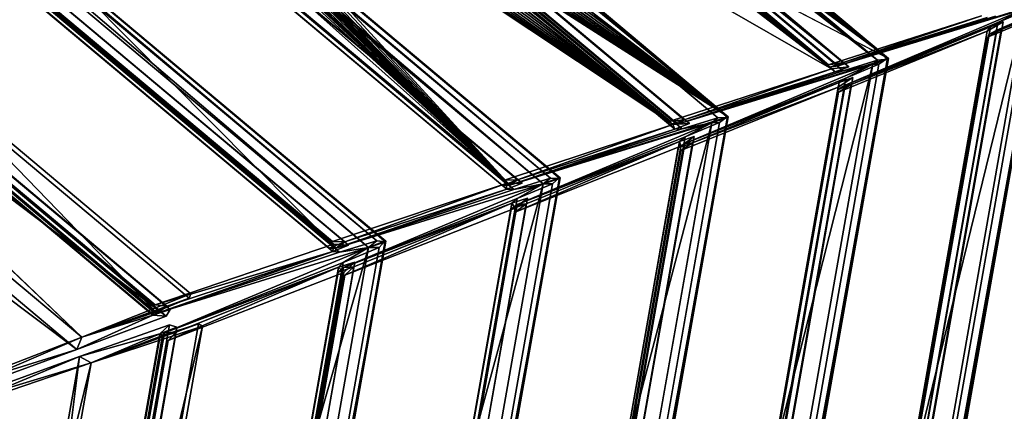
# Model space of a CAD drawing. Units: millimetres. Extents: x 79565 to 85940, y 18634 to 26500.
# Drawn here: x 83109 to 83600, y 21695 to 21890 of the extents above; entities that cross this region are included whole.
import ezdxf

# ---------------------------------------------------------------- set-up
doc = ezdxf.new("R2010")
doc.units = ezdxf.units.MM
doc.layers.get('0').update_dxf_attribs({"true_color": 0xb11c95})

msp = doc.modelspace()

# ---------------------------------------------------------------- linework, layer by layer
at = {"color": 251}
for p, q in [((83373.57, 21811.01), (82570.73, 22488.43)), ((82570.73, 22488.43), (83373.57, 21811.01)), ((83378.23, 21810.86), (82571.01, 22488.67)), ((82571.01, 22488.67), (83378.42, 21811.16)), ((83373.57, 21811.01), (82571.01, 22488.67)), ((82571.01, 22488.67), (83378.23, 21810.86)), ((82571.01, 22488.67), (83373.57, 21811.01)), ((83369.99, 21808.1), (82571.01, 22488.67)), ((83378.42, 21811.16), (82571.01, 22488.67)), ((82571.01, 22488.67), (83369.99, 21808.1)), ((83373.57, 21811.01), (82571.7, 22483.86)), ((82571.7, 22483.86), (83373.57, 21811.01)), ((83266.76, 21776.03), (82569.45, 22479.83)), ((83369.99, 21808.1), (82569.45, 22479.83)), ((82569.45, 22479.83), (83266.76, 21776.03)), ((82569.45, 22479.83), (83369.99, 21808.1)), ((83359.43, 21808.43), (82571.61, 22469.49)), ((82571.61, 22469.49), (83359.43, 21808.43)), ((83355.34, 21805.35), (82569.29, 22464.93)), ((82569.29, 22464.93), (83355.34, 21805.35)), ((83357.17, 21810.21), (82573.75, 22467.57)), ((82573.75, 22467.57), (83357.17, 21810.21)), ((83351.84, 21805.46), (82570.01, 22461.5)), ((82570.01, 22461.5), (83351.84, 21805.46)), ((83353.42, 21807.54), (82571.78, 22463.42)), ((82571.78, 22463.42), (83353.42, 21807.54)), ((83349.71, 21807.4), (82572.28, 22459.74)), ((82572.28, 22459.74), (83349.71, 21807.4)), ((83351.55, 21808.39), (82572.95, 22461.72)), ((82572.95, 22461.72), (83351.55, 21808.39)), ((83350.66, 21809.95), (82574.62, 22461.12)), ((82574.62, 22461.12), (83350.66, 21809.95)), ((83286.9, 21779.77), (82554.72, 22397.33)), ((82554.72, 22397.33), (83286.9, 21779.77)), ((83291.3, 21779.26), (82554.95, 22397.52)), ((82554.95, 22397.52), (83291.45, 21779.53)), ((83286.9, 21779.77), (82554.95, 22397.52)), ((82554.95, 22397.52), (83291.3, 21779.26)), ((82554.95, 22397.52), (83286.9, 21779.77)), ((83282.82, 21776.39), (82554.95, 22397.52)), ((83291.45, 21779.53), (82554.95, 22397.52)), ((82554.95, 22397.52), (83282.82, 21776.39)), ((83286.9, 21779.77), (82555.98, 22393.08)), ((82555.98, 22393.08), (83286.9, 21779.77)), ((83177.45, 21743.55), (82553.36, 22388.48)), ((83282.82, 21776.39), (82553.36, 22388.48)), ((82553.36, 22388.48), (83177.45, 21743.55)), ((82553.36, 22388.48), (83282.82, 21776.39)), ((83272.89, 21777.51), (82556.19, 22378.89)), ((82556.19, 22378.89), (83272.89, 21777.51)), ((83271.04, 21779.15), (82558.12, 22377.35)), ((82558.12, 22377.35), (83271.04, 21779.15)), ((83268.3, 21773.97), (82553.5, 22373.76)), ((82553.5, 22373.76), (83268.3, 21773.97)), ((83265, 21774.34), (82554.44, 22370.57)), ((82554.44, 22370.57), (83265, 21774.34)), ((83266.76, 21776.03), (82555.8, 22372.6)), ((82555.8, 22372.6), (83266.76, 21776.03)), ((83265.39, 21777.99), (82557.96, 22371.59)), ((82557.96, 22371.59), (83265.39, 21777.99)), ((83264.87, 21779.32), (82559.37, 22371.31)), ((82559.37, 22371.31), (83264.87, 21779.32)), ((83263.24, 21776.13), (82556.5, 22369.15)), ((82556.5, 22369.15), (83263.24, 21776.13)), ((83139.83, 21731.57), (82546.02, 22297.18)), ((83194.19, 21753.3), (82546.02, 22297.18)), ((82546.02, 22297.18), (83139.83, 21731.57)), ((82546.02, 22297.18), (83194.19, 21753.3)), ((83193.31, 21751.08), (82543.98, 22295.94)), ((82543.98, 22295.94), (83193.31, 21751.08)), ((83181.93, 21742.11), (82537.12, 22283.17)), ((82537.12, 22283.17), (83181.93, 21742.11)), ((83183.93, 21745.41), (82540.03, 22285.71)), ((82540.03, 22285.71), (83183.93, 21745.41)), ((83182.22, 21747.12), (82542.01, 22284.32)), ((82542.01, 22284.32), (83182.22, 21747.12)), ((83177.45, 21743.55), (82539.32, 22279)), ((82539.32, 22279), (83177.45, 21743.55)), ((83175.84, 21744.01), (82540.05, 22277.5)), ((82540.05, 22277.5), (83175.84, 21744.01)), ((83176.38, 21747.75), (82543.64, 22278.68)), ((82543.64, 22278.68), (83176.38, 21747.75)), ((83175.25, 21742.53), (82538.7, 22276.66)), ((82538.7, 22276.66), (83175.25, 21742.53)), ((83174.12, 21743.9), (82540.24, 22275.79)), ((82540.24, 22275.79), (83174.12, 21743.9)), ((82876.8, 22245.97), (83353.42, 21807.54)), ((83353.42, 21807.54), (82876.8, 22245.97)), ((83139.83, 21731.57), (82534.05, 22239.88)), ((82534.05, 22239.88), (83139.83, 21731.57)), ((82881.15, 22242.01), (83353.42, 21807.54)), ((83353.42, 21807.54), (82881.15, 22242.01)), ((83181.93, 21742.11), (82528.45, 22236.38)), ((83137.36, 21725.44), (82528.45, 22236.38)), ((82528.45, 22236.38), (83181.93, 21742.11)), ((82528.45, 22236.38), (83137.36, 21725.44)), ((83350.66, 21809.95), (82874.96, 22235.09)), ((82874.96, 22235.09), (83350.66, 21809.95)), ((83137.36, 21725.44), (82520.31, 22189.78)), ((82520.31, 22189.78), (83137.36, 21725.44)), ((83542.25, 21870.75), (83213.99, 22146.19)), ((83213.99, 22146.19), (83541.99, 21870.36)), ((83541.99, 21870.36), (83213.99, 22146.19)), ((83213.99, 22146.19), (83542.25, 21870.75)), ((83536.75, 21869.83), (83211.38, 22142.85)), ((83211.38, 22142.85), (83541.99, 21870.36)), ((83541.99, 21870.36), (83211.38, 22142.85)), ((83211.38, 22142.85), (83536.75, 21869.83)), ((83542.25, 21870.75), (83213.54, 22142.73)), ((83213.54, 22142.73), (83542.25, 21870.75)), ((83210.8, 22138.65), (83536.75, 21869.83)), ((83536.75, 21869.83), (83210.8, 22138.65)), ((83542.25, 21870.75), (83211.88, 22136.08)), ((83211.88, 22136.08), (83542.25, 21870.75)), ((83542.25, 21870.75), (83212.84, 22139.36)), ((83212.84, 22139.36), (83542.25, 21870.75)), ((83206.26, 22131.62), (83519.57, 21868.72)), ((83519.57, 21868.72), (83206.26, 22131.62)), ((83207.23, 22131.19), (83522.49, 21866.65)), ((83522.49, 21866.65), (83207.23, 22131.19)), ((83208.54, 22130.68), (83536.75, 21869.83)), ((83536.75, 21869.83), (83208.54, 22130.68)), ((83542.25, 21870.75), (83209.25, 22129.87)), ((83209.25, 22129.87), (83542.25, 21870.75)), ((83209.85, 22134.59), (83536.75, 21869.83)), ((83536.75, 21869.83), (83209.85, 22134.59)), ((83542.25, 21870.75), (83210.69, 22132.91)), ((83210.69, 22132.91), (83542.25, 21870.75)), ((83202.83, 22127.28), (83512.33, 21867.57)), ((83512.33, 21867.57), (83202.83, 22127.28)), ((83203.52, 22125.97), (83513.81, 21865.6)), ((83513.81, 21865.6), (83203.52, 22125.97)), ((83204.8, 22125.07), (83513.04, 21866.43)), ((83204.8, 22125.07), (83519.57, 21868.72)), ((83513.04, 21866.43), (83204.8, 22125.07)), ((83519.57, 21868.72), (83204.8, 22125.07)), ((83205.72, 22128.24), (83519.57, 21868.72)), ((83519.57, 21868.72), (83205.72, 22128.24)), ((83522.49, 21866.65), (83206.34, 22127.85)), ((83206.34, 22127.85), (83522.49, 21866.65)), ((83206.75, 22127.55), (83517.16, 21867.08)), ((83517.16, 21867.08), (83206.75, 22127.55)), ((83206.87, 22126.95), (83519.58, 21864.55)), ((83206.87, 22126.95), (83536.75, 21869.83)), ((83519.58, 21864.55), (83206.87, 22126.95)), ((83536.75, 21869.83), (83206.87, 22126.95)), ((83542.25, 21870.75), (83207.59, 22126.97)), ((83207.59, 22126.97), (83542.25, 21870.75)), ((83202.14, 22121.93), (83513.81, 21865.6)), ((83513.81, 21865.6), (83202.14, 22121.93)), ((83542.25, 21870.75), (83203.59, 22121.64)), ((83203.59, 22121.64), (83542.25, 21870.75)), ((83205.12, 22124.71), (83515.65, 21864.14)), ((83522.49, 21866.65), (83205.12, 22124.71)), ((83205.12, 22124.71), (83522.49, 21866.65)), ((83515.65, 21864.14), (83205.12, 22124.71)), ((83542.25, 21870.75), (83205.7, 22124.22)), ((83205.7, 22124.22), (83542.25, 21870.75)), ((83200.35, 22118.13), (83513.81, 21865.6)), ((83513.81, 21865.6), (83200.35, 22118.13)), ((83195.58, 22111.33), (83513.81, 21865.6)), ((83513.81, 21865.6), (83195.58, 22111.33)), ((83198.16, 22114.59), (83513.81, 21865.6)), ((83513.81, 21865.6), (83198.16, 22114.59)), ((83171.38, 22085.77), (83462.06, 21841.32)), ((83462.06, 21841.32), (83171.38, 22085.77)), ((83171.38, 22085.77), (83462.29, 21841.67)), ((83462.29, 21841.67), (83171.38, 22085.77)), ((83169.11, 22082.81), (83457.12, 21841.14)), ((83457.12, 21841.14), (83169.11, 22082.81)), ((83169.11, 22082.81), (83462.06, 21841.32)), ((83462.06, 21841.32), (83169.11, 22082.81)), ((83081.66, 22073.77), (83353.42, 21807.54)), ((83353.42, 21807.54), (83081.66, 22073.77)), ((83158.79, 22071.06), (83439.34, 21835.64)), ((83439.34, 21835.64), (83158.79, 22071.06)), ((83437.13, 21837.98), (83159.07, 22071.31)), ((83159.07, 22071.31), (83437.13, 21837.98)), ((83542.25, 21870.75), (83159.07, 22071.31)), ((83159.07, 22071.31), (83542.25, 21870.75)), ((83462.29, 21841.67), (83160.76, 22073.68)), ((83160.76, 22073.68), (83462.29, 21841.67)), ((83440.24, 21840.14), (83161.7, 22073.87)), ((83161.7, 22073.87), (83440.24, 21840.14)), ((83161.81, 22074.11), (83442.9, 21838.26)), ((83442.9, 21838.26), (83161.81, 22074.11)), ((83350.66, 21809.95), (83075.91, 22066.47)), ((83075.91, 22066.47), (83350.66, 21809.95)), ((83086.31, 22070.18), (83353.42, 21807.54)), ((83353.42, 21807.54), (83086.31, 22070.18)), ((83091.25, 22067), (83353.42, 21807.54)), ((83353.42, 21807.54), (83091.25, 22067)), ((83462.29, 21841.67), (83153.37, 22066.99)), ((83153.37, 22066.99), (83462.29, 21841.67)), ((83462.29, 21841.67), (83157.26, 22070.13)), ((83157.26, 22070.13), (83462.29, 21841.67)), ((83157.27, 22069.08), (83435.64, 21835.5)), ((83435.64, 21835.5), (83157.27, 22069.08)), ((83433.21, 21837.58), (83157.33, 22069.07)), ((83157.33, 22069.07), (83433.21, 21837.58)), ((83158.3, 22069.59), (83434.63, 21837.72)), ((83434.63, 21837.72), (83158.3, 22069.59)), ((83158.65, 22069.95), (83433.37, 21839.43)), ((83158.65, 22069.95), (83513.81, 21865.6)), ((83433.37, 21839.43), (83158.65, 22069.95)), ((83513.81, 21865.6), (83158.65, 22069.95)), ((83350.66, 21809.95), (83080.51, 22062.91)), ((83080.51, 22062.91), (83350.66, 21809.95)), ((83096.41, 22064.26), (83353.42, 21807.54)), ((83353.42, 21807.54), (83096.41, 22064.26)), ((83101.76, 22061.98), (83353.42, 21807.54)), ((83353.42, 21807.54), (83101.76, 22061.98)), ((83462.29, 21841.67), (83144.52, 22062.01)), ((83144.52, 22062.01), (83462.29, 21841.67)), ((83462.29, 21841.67), (83149.1, 22064.27)), ((83149.1, 22064.27), (83462.29, 21841.67)), ((83153.44, 22064.11), (83434.63, 21837.72)), ((83434.63, 21837.72), (83153.44, 22064.11)), ((83350.66, 21809.95), (83085.34, 22059.73)), ((83085.34, 22059.73), (83350.66, 21809.95)), ((83350.66, 21809.95), (83090.41, 22056.95)), ((83090.41, 22056.95), (83350.66, 21809.95)), ((83107.23, 22060.19), (83353.42, 21807.54)), ((83353.42, 21807.54), (83107.23, 22060.19)), ((83112.77, 22058.91), (83353.42, 21807.54)), ((83353.42, 21807.54), (83112.77, 22058.91)), ((83118.32, 22058.13), (83353.42, 21807.54)), ((83353.42, 21807.54), (83118.32, 22058.13)), ((83123.84, 22057.88), (83353.42, 21807.54)), ((83462.29, 21841.67), (83123.84, 22057.88)), ((83353.42, 21807.54), (83123.84, 22057.88)), ((83123.84, 22057.88), (83462.29, 21841.67)), ((83462.29, 21841.67), (83129.27, 22058.15)), ((83129.27, 22058.15), (83462.29, 21841.67)), ((83462.29, 21841.67), (83134.55, 22058.93)), ((83134.55, 22058.93), (83462.29, 21841.67)), ((83462.29, 21841.67), (83139.66, 22060.22)), ((83139.66, 22060.22), (83462.29, 21841.67)), ((83146.25, 22057.75), (83434.63, 21837.72)), ((83434.63, 21837.72), (83146.25, 22057.75)), ((83150.05, 22060.72), (83434.63, 21837.72)), ((83434.63, 21837.72), (83150.05, 22060.72)), ((83350.66, 21809.95), (83095.64, 22054.6)), ((83095.64, 22054.6), (83350.66, 21809.95)), ((83350.66, 21809.95), (83100.99, 22052.7)), ((83100.99, 22052.7), (83350.66, 21809.95)), ((83350.66, 21809.95), (83106.41, 22051.27)), ((83106.41, 22051.27), (83350.66, 21809.95)), ((83132.78, 22051.59), (83434.63, 21837.72)), ((83434.63, 21837.72), (83132.78, 22051.59)), ((83137.57, 22053.17), (83434.63, 21837.72)), ((83434.63, 21837.72), (83137.57, 22053.17)), ((83142.07, 22055.23), (83434.63, 21837.72)), ((83434.63, 21837.72), (83142.07, 22055.23)), ((83350.66, 21809.95), (83111.84, 22050.33)), ((83111.84, 22050.33), (83350.66, 21809.95)), ((83117.26, 22049.89), (83434.63, 21837.72)), ((83350.66, 21809.95), (83117.26, 22049.89)), ((83434.63, 21837.72), (83117.26, 22049.89)), ((83117.26, 22049.89), (83350.66, 21809.95)), ((83122.59, 22049.95), (83434.63, 21837.72)), ((83434.63, 21837.72), (83122.59, 22049.95)), ((83127.78, 22050.52), (83434.63, 21837.72)), ((83434.63, 21837.72), (83127.78, 22050.52)), ((83596.22, 21884.9), (83682.7, 21921.83)), ((83682.7, 21921.83), (83596.22, 21884.9)), ((83596.22, 21884.9), (83668.97, 21915.23)), ((83668.97, 21915.23), (83596.22, 21884.9)), ((83591.72, 21881.41), (83662.54, 21910.77)), ((83662.54, 21910.77), (83591.72, 21881.41)), ((83596.22, 21884.9), (83665.11, 21913.09)), ((83665.11, 21913.09), (83596.22, 21884.9)), ((83598.45, 21885.13), (83665.11, 21913.09)), ((83665.11, 21913.09), (83598.45, 21885.13)), ((83598.45, 21885.13), (83662.54, 21910.77)), ((83662.54, 21910.77), (83598.45, 21885.13)), ((83313.22, 20680.9), (83610.34, 21895.51)), ((83610.34, 21895.51), (83313.22, 20680.9)), ((83384.44, 20614.38), (83617.86, 21898.25)), ((83617.86, 21898.25), (83384.44, 20614.38)), ((83384.44, 20614.38), (83610.34, 21895.51)), ((83610.34, 21895.51), (83384.44, 20614.38)), ((83386.52, 20613.63), (83617.36, 21898.39)), ((83617.36, 21898.39), (83386.52, 20613.63)), ((83386.52, 20613.63), (83617.86, 21898.25)), ((83617.86, 21898.25), (83386.52, 20613.63)), ((83386.52, 20613.63), (83612.55, 21895.49)), ((83612.55, 21895.49), (83386.52, 20613.63)), ((83390.05, 20609.27), (83617.86, 21898.25)), ((83617.86, 21898.25), (83390.05, 20609.27)), ((83617.86, 21898.25), (83390.57, 20609.23)), ((83390.57, 20609.23), (83617.86, 21898.25)), ((83617.86, 21898.25), (83517.16, 21867.08)), ((83517.16, 21867.08), (83617.86, 21898.25)), ((83517.16, 21867.08), (83610.34, 21895.51)), ((83610.34, 21895.51), (83517.16, 21867.08)), ((83520.67, 21857.44), (83610.34, 21895.51)), ((83610.34, 21895.51), (83520.67, 21857.44)), ((83610.34, 21895.51), (83596.72, 21888.77)), ((83596.72, 21888.77), (83610.34, 21895.51)), ((83596.72, 21888.77), (83612.55, 21895.49)), ((83612.55, 21895.49), (83596.72, 21888.77)), ((83512.33, 21867.57), (83588.68, 21891.96)), ((83588.68, 21891.96), (83512.33, 21867.57)), ((83595.57, 21891.92), (83517.16, 21867.08)), ((83517.16, 21867.08), (83595.57, 21891.92)), ((83591.41, 21891.27), (83517.16, 21867.08)), ((83517.16, 21867.08), (83591.41, 21891.27)), ((83588.68, 21891.96), (83519.57, 21868.72)), ((83519.57, 21868.72), (83588.68, 21891.96)), ((83591.41, 21891.27), (83519.57, 21868.72)), ((83519.57, 21868.72), (83591.41, 21891.27)), ((83370.54, 20631.36), (83591.47, 21884.3)), ((83591.47, 21884.3), (83370.54, 20631.36)), ((83371.3, 20628.64), (83593.11, 21886.6)), ((83593.11, 21886.6), (83371.3, 20628.64)), ((83373.95, 20625.38), (83596.72, 21888.77)), ((83596.72, 21888.77), (83373.95, 20625.38)), ((83374.8, 20629.18), (83596.22, 21884.9)), ((83596.22, 21884.9), (83374.8, 20629.18)), ((83376.43, 20624.26), (83599.43, 21888.96)), ((83599.43, 21888.96), (83376.43, 20624.26)), ((83376.82, 20628.19), (83598.45, 21885.13)), ((83598.45, 21885.13), (83376.82, 20628.19)), ((83517.29, 21853.95), (83591.47, 21884.3)), ((83591.47, 21884.3), (83517.29, 21853.95)), ((83520.67, 21857.44), (83596.72, 21888.77)), ((83596.72, 21888.77), (83520.67, 21857.44)), ((83520.67, 21857.44), (83593.11, 21886.6)), ((83593.11, 21886.6), (83520.67, 21857.44)), ((83523.58, 21857.72), (83593.11, 21886.6)), ((83593.11, 21886.6), (83523.58, 21857.72)), ((83523.58, 21857.72), (83591.47, 21884.3)), ((83591.47, 21884.3), (83523.58, 21857.72)), ((83591.47, 21884.3), (83599.43, 21888.96)), ((83599.43, 21888.96), (83591.47, 21884.3)), ((83593.11, 21886.6), (83591.47, 21884.3)), ((83591.47, 21884.3), (83593.11, 21886.6)), ((83598.45, 21885.13), (83591.72, 21881.41)), ((83591.72, 21881.41), (83598.45, 21885.13)), ((83592.38, 21882.78), (83598.45, 21885.13)), ((83598.45, 21885.13), (83592.38, 21882.78)), ((83596.22, 21884.9), (83592.38, 21882.78)), ((83592.38, 21882.78), (83596.22, 21884.9)), ((83599.43, 21888.96), (83593.11, 21886.6)), ((83593.11, 21886.6), (83599.43, 21888.96)), ((83593.11, 21886.6), (83596.72, 21888.77)), ((83596.72, 21888.77), (83593.11, 21886.6)), ((83593.11, 21886.6), (83593.11, 21886.6)), ((83596.22, 21884.9), (83598.45, 21885.13)), ((83598.45, 21885.13), (83596.22, 21884.9)), ((83596.22, 21884.9), (83596.22, 21884.9)), ((83596.22, 21884.9), (83596.22, 21884.9)), ((83596.22, 21884.9), (83596.22, 21884.9)), ((83596.22, 21884.9), (83596.22, 21884.9)), ((83598.45, 21885.13), (83598.45, 21885.13)), ((83598.45, 21885.13), (83598.45, 21885.13)), ((83371.77, 20633.99), (83591.72, 21881.41)), ((83591.72, 21881.41), (83371.77, 20633.99)), ((83371.92, 20632.48), (83592.38, 21882.78)), ((83592.38, 21882.78), (83371.92, 20632.48)), ((83322.51, 20666.41), (83542.25, 21870.75)), ((83542.25, 21870.75), (83322.51, 20666.41)), ((83325.39, 20665.3), (83541.8, 21870.89)), ((83541.8, 21870.89), (83325.39, 20665.3)), ((83325.39, 20665.3), (83542.25, 21870.75)), ((83542.25, 21870.75), (83325.39, 20665.3)), ((83328.48, 20661.03), (83542.25, 21870.75)), ((83542.25, 21870.75), (83328.48, 20661.03)), ((83542.25, 21870.75), (83328.94, 20661.01)), ((83328.94, 20661.01), (83542.25, 21870.75)), ((83542.25, 21870.75), (83437.13, 21837.98)), ((83437.13, 21837.98), (83542.25, 21870.75)), ((83519.58, 21864.55), (83536.75, 21869.83)), ((83536.75, 21869.83), (83519.58, 21864.55)), ((83534.36, 21867.88), (83541.8, 21870.89)), ((83541.8, 21870.89), (83534.36, 21867.88)), ((83542.25, 21870.75), (83534.36, 21867.88)), ((83534.36, 21867.88), (83542.25, 21870.75)), ((83534.36, 21867.88), (83542.25, 21870.75)), ((83542.25, 21870.75), (83534.36, 21867.88)), ((83534.36, 21867.88), (83541.99, 21870.36)), ((83541.99, 21870.36), (83534.36, 21867.88)), ((83536.75, 21869.83), (83534.36, 21867.88)), ((83534.36, 21867.88), (83536.75, 21869.83)), ((83536.75, 21869.83), (83541.99, 21870.36)), ((83541.99, 21870.36), (83536.75, 21869.83)), ((83536.75, 21869.83), (83536.75, 21869.83)), ((83537.45, 21867.92), (83541.8, 21870.89)), ((83541.8, 21870.89), (83537.45, 21867.92)), ((83541.8, 21870.89), (83541.8, 21870.89)), ((83541.8, 21870.89), (83542.25, 21870.75)), ((83542.25, 21870.75), (83541.8, 21870.89)), ((83541.99, 21870.36), (83542.25, 21870.75)), ((83542.25, 21870.75), (83541.99, 21870.36)), ((83541.99, 21870.36), (83541.99, 21870.36)), ((83542.25, 21870.75), (83542.25, 21870.75)), ((83542.25, 21870.75), (83542.25, 21870.75)), ((83542.25, 21870.75), (83542.25, 21870.75)), ((83542.25, 21870.75), (83542.25, 21870.75)), ((83542.25, 21870.75), (83542.25, 21870.75)), ((83542.25, 21870.75), (83542.25, 21870.75)), ((83542.25, 21870.75), (83542.25, 21870.75)), ((83542.25, 21870.75), (83542.25, 21870.75)), ((83542.25, 21870.75), (83542.25, 21870.75)), ((83542.25, 21870.75), (83542.25, 21870.75)), ((83542.25, 21870.75), (83542.25, 21870.75)), ((83542.25, 21870.75), (83542.25, 21870.75)), ((83542.25, 21870.75), (83542.25, 21870.75)), ((83542.25, 21870.75), (83542.25, 21870.75)), ((83542.25, 21870.75), (83542.25, 21870.75)), ((83247.98, 20735.7), (83534.36, 21867.88)), ((83534.36, 21867.88), (83247.98, 20735.7)), ((83322.51, 20666.41), (83534.36, 21867.88)), ((83534.36, 21867.88), (83322.51, 20666.41)), ((83325.39, 20665.3), (83537.45, 21867.92)), ((83537.45, 21867.92), (83325.39, 20665.3)), ((83433.37, 21839.43), (83513.81, 21865.6)), ((83513.81, 21865.6), (83433.37, 21839.43)), ((83534.36, 21867.88), (83437.13, 21837.98)), ((83437.13, 21837.98), (83534.36, 21867.88)), ((83519.58, 21864.55), (83437.13, 21837.98)), ((83437.13, 21837.98), (83519.58, 21864.55)), ((83513.81, 21865.6), (83440.24, 21840.14)), ((83440.24, 21840.14), (83513.81, 21865.6)), ((83440.65, 21828.33), (83534.36, 21867.88)), ((83534.36, 21867.88), (83440.65, 21828.33)), ((83512.33, 21867.57), (83519.57, 21868.72)), ((83519.57, 21868.72), (83512.33, 21867.57)), ((83512.33, 21867.57), (83512.33, 21867.57)), ((83512.33, 21867.57), (83512.33, 21867.57)), ((83519.57, 21868.72), (83513.04, 21866.43)), ((83513.04, 21866.43), (83519.57, 21868.72)), ((83513.04, 21866.43), (83517.16, 21867.08)), ((83517.16, 21867.08), (83513.04, 21866.43)), ((83513.04, 21866.43), (83513.04, 21866.43)), ((83513.04, 21866.43), (83513.04, 21866.43)), ((83513.81, 21865.6), (83522.49, 21866.65)), ((83522.49, 21866.65), (83513.81, 21865.6)), ((83513.81, 21865.6), (83513.81, 21865.6)), ((83513.81, 21865.6), (83515.65, 21864.14)), ((83515.65, 21864.14), (83513.81, 21865.6)), ((83513.81, 21865.6), (83513.81, 21865.6)), ((83522.49, 21866.65), (83515.65, 21864.14)), ((83515.65, 21864.14), (83522.49, 21866.65)), ((83515.65, 21864.14), (83519.58, 21864.55)), ((83519.58, 21864.55), (83515.65, 21864.14)), ((83519.57, 21868.72), (83517.16, 21867.08)), ((83517.16, 21867.08), (83519.57, 21868.72)), ((83519.57, 21868.72), (83519.57, 21868.72)), ((83519.58, 21864.55), (83534.36, 21867.88)), ((83534.36, 21867.88), (83519.58, 21864.55)), ((83519.58, 21864.55), (83519.58, 21864.55)), ((83519.58, 21864.55), (83519.58, 21864.55)), ((83519.58, 21864.55), (83519.58, 21864.55)), ((83520.9, 21860.94), (83537.45, 21867.92)), ((83537.45, 21867.92), (83520.9, 21860.94)), ((83534.36, 21867.88), (83520.9, 21860.94)), ((83520.9, 21860.94), (83534.36, 21867.88)), ((83522.49, 21866.65), (83522.49, 21866.65)), ((83522.49, 21866.65), (83522.49, 21866.65)), ((83522.49, 21866.65), (83522.49, 21866.65)), ((83534.36, 21867.88), (83537.45, 21867.92)), ((83537.45, 21867.92), (83534.36, 21867.88)), ((83534.36, 21867.88), (83534.36, 21867.88)), ((83534.36, 21867.88), (83534.36, 21867.88)), ((83534.36, 21867.88), (83534.36, 21867.88)), ((83534.36, 21867.88), (83534.36, 21867.88)), ((83312.23, 20677.54), (83520.9, 21860.94)), ((83520.9, 21860.94), (83312.23, 20677.54)), ((83315.51, 20676.07), (83524.48, 21861.19)), ((83524.48, 21861.19), (83315.51, 20676.07)), ((83515.65, 21864.14), (83437.13, 21837.98)), ((83437.13, 21837.98), (83515.65, 21864.14)), ((83515.65, 21864.14), (83440.24, 21840.14)), ((83440.24, 21840.14), (83515.65, 21864.14)), ((83440.65, 21828.33), (83520.9, 21860.94)), ((83520.9, 21860.94), (83440.65, 21828.33)), ((83515.65, 21864.14), (83515.65, 21864.14)), ((83517.16, 21856.41), (83524.48, 21861.19)), ((83524.48, 21861.19), (83517.16, 21856.41)), ((83524.48, 21861.19), (83517.62, 21858.72)), ((83517.62, 21858.72), (83524.48, 21861.19)), ((83517.62, 21858.72), (83520.9, 21860.94)), ((83520.9, 21860.94), (83517.62, 21858.72)), ((83309.91, 20680.74), (83517.62, 21858.72)), ((83517.62, 21858.72), (83309.91, 20680.74)), ((83310.27, 20683.06), (83517.16, 21856.41)), ((83517.16, 21856.41), (83310.27, 20683.06)), ((83310.59, 20684.14), (83517.09, 21855.29)), ((83517.09, 21855.29), (83310.59, 20684.14)), ((83313.22, 20680.9), (83520.67, 21857.44)), ((83520.67, 21857.44), (83313.22, 20680.9)), ((83315.84, 20679.63), (83523.58, 21857.72)), ((83523.58, 21857.72), (83315.84, 20679.63)), ((83438.7, 21824.79), (83517.16, 21856.41)), ((83517.16, 21856.41), (83438.7, 21824.79)), ((83440.65, 21828.33), (83517.62, 21858.72)), ((83517.62, 21858.72), (83440.65, 21828.33)), ((83444.41, 21828.67), (83517.62, 21858.72)), ((83517.62, 21858.72), (83444.41, 21828.67)), ((83444.41, 21828.67), (83517.16, 21856.41)), ((83517.16, 21856.41), (83444.41, 21828.67)), ((83517.09, 21855.29), (83523.58, 21857.72)), ((83523.58, 21857.72), (83517.09, 21855.29)), ((83520.67, 21857.44), (83517.09, 21855.29)), ((83517.09, 21855.29), (83520.67, 21857.44)), ((83517.62, 21858.72), (83517.16, 21856.41)), ((83517.16, 21856.41), (83517.62, 21858.72)), ((83523.58, 21857.72), (83517.29, 21853.95)), ((83517.29, 21853.95), (83523.58, 21857.72)), ((83517.62, 21858.72), (83517.62, 21858.72)), ((83520.67, 21857.44), (83523.58, 21857.72)), ((83523.58, 21857.72), (83520.67, 21857.44)), ((83520.67, 21857.44), (83520.67, 21857.44)), ((83520.67, 21857.44), (83520.67, 21857.44)), ((83520.67, 21857.44), (83520.67, 21857.44)), ((83520.67, 21857.44), (83520.67, 21857.44)), ((83523.58, 21857.72), (83523.58, 21857.72)), ((83523.58, 21857.72), (83523.58, 21857.72)), ((83311.23, 20685.32), (83517.29, 21853.95)), ((83517.29, 21853.95), (83311.23, 20685.32)), ((83257.07, 20721.37), (83462.29, 21841.67)), ((83462.29, 21841.67), (83257.07, 20721.37)), ((83260.72, 20719.96), (83461.89, 21841.79)), ((83461.89, 21841.79), (83260.72, 20719.96)), ((83260.72, 20719.96), (83462.29, 21841.67)), ((83462.29, 21841.67), (83260.72, 20719.96)), ((83263.34, 20715.77), (83462.29, 21841.67)), ((83462.29, 21841.67), (83263.34, 20715.77)), ((83462.29, 21841.67), (83263.76, 20715.76)), ((83263.76, 20715.76), (83462.29, 21841.67)), ((83462.29, 21841.67), (83353.42, 21807.54)), ((83353.42, 21807.54), (83462.29, 21841.67)), ((83433.21, 21837.58), (83440.24, 21840.14)), ((83440.24, 21840.14), (83433.21, 21837.58)), ((83440.24, 21840.14), (83433.37, 21839.43)), ((83433.37, 21839.43), (83440.24, 21840.14)), ((83440.24, 21840.14), (83437.13, 21837.98)), ((83437.13, 21837.98), (83440.24, 21840.14)), ((83457.12, 21841.14), (83439.34, 21835.64)), ((83439.34, 21835.64), (83457.12, 21841.14)), ((83440.24, 21840.14), (83440.24, 21840.14)), ((83454.09, 21838.69), (83461.89, 21841.79)), ((83461.89, 21841.79), (83454.09, 21838.69)), ((83462.29, 21841.67), (83454.09, 21838.69)), ((83454.09, 21838.69), (83462.29, 21841.67)), ((83454.09, 21838.69), (83462.29, 21841.67)), ((83462.29, 21841.67), (83454.09, 21838.69)), ((83462.06, 21841.32), (83454.09, 21838.69)), ((83454.09, 21838.69), (83462.06, 21841.32)), ((83457.12, 21841.14), (83454.09, 21838.69)), ((83454.09, 21838.69), (83457.12, 21841.14)), ((83462.06, 21841.32), (83457.12, 21841.14)), ((83457.12, 21841.14), (83462.06, 21841.32)), ((83457.12, 21841.14), (83457.12, 21841.14)), ((83457.99, 21838.75), (83461.89, 21841.79)), ((83461.89, 21841.79), (83457.99, 21838.75)), ((83461.89, 21841.79), (83461.89, 21841.79)), ((83461.89, 21841.79), (83462.29, 21841.67)), ((83462.29, 21841.67), (83461.89, 21841.79)), ((83462.29, 21841.67), (83462.06, 21841.32)), ((83462.06, 21841.32), (83462.29, 21841.67)), ((83462.06, 21841.32), (83462.06, 21841.32)), ((83462.29, 21841.67), (83462.29, 21841.67)), ((83462.29, 21841.67), (83462.29, 21841.67)), ((83462.29, 21841.67), (83462.29, 21841.67)), ((83462.29, 21841.67), (83462.29, 21841.67)), ((83462.29, 21841.67), (83462.29, 21841.67)), ((83462.29, 21841.67), (83462.29, 21841.67)), ((83462.29, 21841.67), (83462.29, 21841.67)), ((83462.29, 21841.67), (83462.29, 21841.67)), ((83462.29, 21841.67), (83462.29, 21841.67)), ((83462.29, 21841.67), (83462.29, 21841.67)), ((83462.29, 21841.67), (83462.29, 21841.67)), ((83462.29, 21841.67), (83462.29, 21841.67)), ((83462.29, 21841.67), (83462.29, 21841.67)), ((83462.29, 21841.67), (83462.29, 21841.67)), ((83462.29, 21841.67), (83462.29, 21841.67)), ((83179.76, 20793.01), (83454.09, 21838.69)), ((83454.09, 21838.69), (83179.76, 20793.01)), ((83257.07, 20721.37), (83454.09, 21838.69)), ((83454.09, 21838.69), (83257.07, 20721.37)), ((83260.72, 20719.96), (83457.99, 21838.75)), ((83457.99, 21838.75), (83260.72, 20719.96)), ((83434.63, 21837.72), (83350.66, 21809.95)), ((83350.66, 21809.95), (83434.63, 21837.72)), ((83454.09, 21838.69), (83353.42, 21807.54)), ((83353.42, 21807.54), (83454.09, 21838.69)), ((83439.34, 21835.64), (83353.42, 21807.54)), ((83353.42, 21807.54), (83439.34, 21835.64)), ((83435.64, 21835.5), (83353.42, 21807.54)), ((83353.42, 21807.54), (83435.64, 21835.5)), ((83356.95, 21797.87), (83454.09, 21838.69)), ((83454.09, 21838.69), (83356.95, 21797.87)), ((83434.63, 21837.72), (83357.17, 21810.21)), ((83357.17, 21810.21), (83434.63, 21837.72)), ((83435.64, 21835.5), (83357.17, 21810.21)), ((83357.17, 21810.21), (83435.64, 21835.5)), ((83437.13, 21837.98), (83433.21, 21837.58)), ((83433.21, 21837.58), (83437.13, 21837.98)), ((83433.21, 21837.58), (83433.21, 21837.58)), ((83433.37, 21839.43), (83433.37, 21839.43)), ((83433.37, 21839.43), (83433.37, 21839.43)), ((83442.9, 21838.26), (83434.63, 21837.72)), ((83434.63, 21837.72), (83442.9, 21838.26)), ((83434.63, 21837.72), (83434.63, 21837.72)), ((83434.63, 21837.72), (83435.64, 21835.5)), ((83435.64, 21835.5), (83434.63, 21837.72)), ((83434.63, 21837.72), (83434.63, 21837.72)), ((83435.64, 21835.5), (83442.9, 21838.26)), ((83442.9, 21838.26), (83435.64, 21835.5)), ((83439.34, 21835.64), (83435.64, 21835.5)), ((83435.64, 21835.5), (83439.34, 21835.64)), ((83435.64, 21835.5), (83435.64, 21835.5)), ((83439.34, 21835.64), (83454.09, 21838.69)), ((83454.09, 21838.69), (83439.34, 21835.64)), ((83439.34, 21835.64), (83439.34, 21835.64)), ((83439.34, 21835.64), (83439.34, 21835.64)), ((83440.84, 21831.55), (83457.99, 21838.75)), ((83457.99, 21838.75), (83440.84, 21831.55)), ((83454.09, 21838.69), (83440.84, 21831.55)), ((83440.84, 21831.55), (83454.09, 21838.69)), ((83454.09, 21838.69), (83457.99, 21838.75)), ((83457.99, 21838.75), (83454.09, 21838.69)), ((83454.09, 21838.69), (83454.09, 21838.69)), ((83454.09, 21838.69), (83454.09, 21838.69)), ((83454.09, 21838.69), (83454.09, 21838.69)), ((83454.09, 21838.69), (83454.09, 21838.69)), ((83247.06, 20732.61), (83440.84, 21831.55)), ((83440.84, 21831.55), (83247.06, 20732.61)), ((83251.11, 20730.84), (83445.24, 21831.82)), ((83445.24, 21831.82), (83251.11, 20730.84)), ((83356.95, 21797.87), (83440.84, 21831.55)), ((83440.84, 21831.55), (83356.95, 21797.87)), ((83445.24, 21831.82), (83437.91, 21829.27)), ((83437.91, 21829.27), (83445.24, 21831.82)), ((83437.91, 21829.27), (83440.84, 21831.55)), ((83440.84, 21831.55), (83437.91, 21829.27)), ((83438.57, 21826.91), (83445.24, 21831.82)), ((83445.24, 21831.82), (83438.57, 21826.91)), ((83245.09, 20735.75), (83437.91, 21829.27)), ((83437.91, 21829.27), (83245.09, 20735.75)), ((83245.68, 20738.89), (83437.38, 21826.12)), ((83437.38, 21826.12), (83245.68, 20738.89)), ((83246.52, 20737.73), (83438.57, 21826.91)), ((83438.57, 21826.91), (83246.52, 20737.73)), ((83247.98, 20735.7), (83440.65, 21828.33)), ((83440.65, 21828.33), (83247.98, 20735.7)), ((83251.41, 20734.08), (83444.41, 21828.67)), ((83444.41, 21828.67), (83251.41, 20734.08)), ((83437.91, 21829.27), (83356.38, 21794.25)), ((83356.38, 21794.25), (83437.91, 21829.27)), ((83356.38, 21794.25), (83438.57, 21826.91)), ((83438.57, 21826.91), (83356.38, 21794.25)), ((83356.95, 21797.87), (83437.91, 21829.27)), ((83437.91, 21829.27), (83356.95, 21797.87)), ((83437.91, 21829.27), (83361.52, 21798.23)), ((83361.52, 21798.23), (83437.91, 21829.27)), ((83437.38, 21826.12), (83444.41, 21828.67)), ((83444.41, 21828.67), (83437.38, 21826.12)), ((83440.65, 21828.33), (83437.38, 21826.12)), ((83437.38, 21826.12), (83440.65, 21828.33)), ((83437.91, 21829.27), (83437.91, 21829.27)), ((83437.91, 21829.27), (83438.57, 21826.91)), ((83438.57, 21826.91), (83437.91, 21829.27)), ((83437.91, 21829.27), (83437.91, 21829.27)), ((83444.41, 21828.67), (83438.7, 21824.79)), ((83438.7, 21824.79), (83444.41, 21828.67)), ((83440.65, 21828.33), (83444.41, 21828.67)), ((83444.41, 21828.67), (83440.65, 21828.33)), ((83440.65, 21828.33), (83440.65, 21828.33)), ((83440.65, 21828.33), (83440.65, 21828.33)), ((83440.65, 21828.33), (83440.65, 21828.33)), ((83440.65, 21828.33), (83440.65, 21828.33)), ((83444.41, 21828.67), (83444.41, 21828.67)), ((83444.41, 21828.67), (83444.41, 21828.67)), ((83247.36, 20739.67), (83438.7, 21824.79)), ((83438.7, 21824.79), (83247.36, 20739.67)), ((83188.52, 20778.94), (83378.42, 21811.16)), ((83378.42, 21811.16), (83188.52, 20778.94)), ((83192.84, 20777.3), (83378.08, 21811.28)), ((83378.08, 21811.28), (83192.84, 20777.3)), ((83192.84, 20777.3), (83378.42, 21811.16)), ((83378.42, 21811.16), (83192.84, 20777.3)), ((83195.03, 20773.18), (83378.42, 21811.16)), ((83378.42, 21811.16), (83195.03, 20773.18)), ((83378.42, 21811.16), (83195.4, 20773.17)), ((83195.4, 20773.17), (83378.42, 21811.16)), ((83355.34, 21805.35), (83373.57, 21811.01)), ((83373.57, 21811.01), (83355.34, 21805.35)), ((83369.99, 21808.1), (83378.08, 21811.28)), ((83378.08, 21811.28), (83369.99, 21808.1)), ((83378.42, 21811.16), (83369.99, 21808.1)), ((83369.99, 21808.1), (83378.42, 21811.16)), ((83369.99, 21808.1), (83378.42, 21811.16)), ((83378.42, 21811.16), (83369.99, 21808.1)), ((83373.57, 21811.01), (83369.99, 21808.1)), ((83369.99, 21808.1), (83373.57, 21811.01)), ((83378.23, 21810.86), (83369.99, 21808.1)), ((83369.99, 21808.1), (83378.23, 21810.86)), ((83373.57, 21811.01), (83373.57, 21811.01)), ((83373.57, 21811.01), (83378.23, 21810.86)), ((83378.23, 21810.86), (83373.57, 21811.01)), ((83373.57, 21811.01), (83373.57, 21811.01)), ((83374.61, 21808.16), (83378.08, 21811.28)), ((83378.08, 21811.28), (83374.61, 21808.16)), ((83378.08, 21811.28), (83378.08, 21811.28)), ((83378.08, 21811.28), (83378.42, 21811.16)), ((83378.42, 21811.16), (83378.08, 21811.28)), ((83378.23, 21810.86), (83378.42, 21811.16)), ((83378.42, 21811.16), (83378.23, 21810.86)), ((83378.23, 21810.86), (83378.23, 21810.86)), ((83378.42, 21811.16), (83378.42, 21811.16)), ((83378.42, 21811.16), (83378.42, 21811.16)), ((83378.42, 21811.16), (83378.42, 21811.16)), ((83378.42, 21811.16), (83378.42, 21811.16)), ((83109.12, 20852.34), (83369.99, 21808.1)), ((83369.99, 21808.1), (83109.12, 20852.34)), ((83188.52, 20778.94), (83369.99, 21808.1)), ((83369.99, 21808.1), (83188.52, 20778.94)), ((83192.84, 20777.3), (83374.61, 21808.16)), ((83374.61, 21808.16), (83192.84, 20777.3)), ((83264.87, 21779.32), (83351.55, 21808.39)), ((83351.55, 21808.39), (83264.87, 21779.32)), ((83369.99, 21808.1), (83266.76, 21776.03)), ((83266.76, 21776.03), (83369.99, 21808.1)), ((83270.29, 21766.34), (83369.99, 21808.1)), ((83369.99, 21808.1), (83270.29, 21766.34)), ((83351.55, 21808.39), (83271.04, 21779.15)), ((83271.04, 21779.15), (83351.55, 21808.39)), ((83349.71, 21807.4), (83357.17, 21810.21)), ((83357.17, 21810.21), (83349.71, 21807.4)), ((83353.42, 21807.54), (83349.71, 21807.4)), ((83349.71, 21807.4), (83353.42, 21807.54)), ((83349.71, 21807.4), (83349.71, 21807.4)), ((83357.17, 21810.21), (83350.66, 21809.95)), ((83350.66, 21809.95), (83357.17, 21810.21)), ((83350.66, 21809.95), (83350.66, 21809.95)), ((83350.66, 21809.95), (83350.66, 21809.95)), ((83350.66, 21809.95), (83350.66, 21809.95)), ((83350.66, 21809.95), (83350.66, 21809.95)), ((83350.66, 21809.95), (83350.66, 21809.95)), ((83350.66, 21809.95), (83350.66, 21809.95)), ((83350.66, 21809.95), (83350.66, 21809.95)), ((83350.66, 21809.95), (83350.66, 21809.95)), ((83350.66, 21809.95), (83350.66, 21809.95)), ((83350.66, 21809.95), (83350.66, 21809.95)), ((83350.66, 21809.95), (83350.66, 21809.95)), ((83350.66, 21809.95), (83350.66, 21809.95)), ((83351.55, 21808.39), (83359.43, 21808.43)), ((83359.43, 21808.43), (83351.55, 21808.39)), ((83351.55, 21808.39), (83351.55, 21808.39)), ((83351.55, 21808.39), (83351.84, 21805.46)), ((83351.84, 21805.46), (83351.55, 21808.39)), ((83351.55, 21808.39), (83351.55, 21808.39)), ((83359.43, 21808.43), (83351.84, 21805.46)), ((83351.84, 21805.46), (83359.43, 21808.43)), ((83357.17, 21810.21), (83353.42, 21807.54)), ((83353.42, 21807.54), (83357.17, 21810.21)), ((83355.34, 21805.35), (83369.99, 21808.1)), ((83369.99, 21808.1), (83355.34, 21805.35)), ((83357, 21800.79), (83374.61, 21808.16)), ((83374.61, 21808.16), (83357, 21800.79)), ((83369.99, 21808.1), (83357, 21800.79)), ((83357, 21800.79), (83369.99, 21808.1)), ((83357.17, 21810.21), (83357.17, 21810.21)), ((83369.99, 21808.1), (83374.61, 21808.16)), ((83374.61, 21808.16), (83369.99, 21808.1)), ((83369.99, 21808.1), (83369.99, 21808.1)), ((83369.99, 21808.1), (83369.99, 21808.1)), ((83369.99, 21808.1), (83369.99, 21808.1)), ((83369.99, 21808.1), (83369.99, 21808.1)), ((83178.82, 20790.25), (83357, 21800.79)), ((83357, 21800.79), (83178.82, 20790.25)), ((83183.53, 20788.25), (83362.12, 21801.05)), ((83362.12, 21801.05), (83183.53, 20788.25)), ((83351.84, 21805.46), (83266.76, 21776.03)), ((83266.76, 21776.03), (83351.84, 21805.46)), ((83355.34, 21805.35), (83266.76, 21776.03)), ((83266.76, 21776.03), (83355.34, 21805.35)), ((83270.29, 21766.34), (83357, 21800.79)), ((83357, 21800.79), (83270.29, 21766.34)), ((83351.84, 21805.46), (83271.04, 21779.15)), ((83271.04, 21779.15), (83351.84, 21805.46)), ((83351.84, 21805.46), (83351.84, 21805.46)), ((83351.84, 21805.46), (83355.34, 21805.35)), ((83355.34, 21805.35), (83351.84, 21805.46)), ((83362.12, 21801.05), (83354.39, 21798.45)), ((83354.39, 21798.45), (83362.12, 21801.05)), ((83354.39, 21798.45), (83357, 21800.79)), ((83357, 21800.79), (83354.39, 21798.45)), ((83355.34, 21805.35), (83355.34, 21805.35)), ((83355.34, 21805.35), (83355.34, 21805.35)), ((83356.05, 21796.01), (83362.12, 21801.05)), ((83362.12, 21801.05), (83356.05, 21796.01)), ((83177.16, 20793.35), (83354.39, 21798.45)), ((83354.39, 21798.45), (83177.16, 20793.35)), ((83179.56, 20795.05), (83356.05, 21796.01)), ((83356.05, 21796.01), (83179.56, 20795.05)), ((83179.76, 20793.01), (83356.95, 21797.87)), ((83356.95, 21797.87), (83179.76, 20793.01)), ((83183.94, 20791.09), (83361.52, 21798.23)), ((83361.52, 21798.23), (83183.94, 20791.09)), ((83270.29, 21766.34), (83354.39, 21798.45)), ((83354.39, 21798.45), (83270.29, 21766.34)), ((83354.39, 21798.45), (83270.95, 21762.59)), ((83270.95, 21762.59), (83354.39, 21798.45)), ((83270.95, 21762.59), (83356.05, 21796.01)), ((83356.05, 21796.01), (83270.95, 21762.59)), ((83354.39, 21798.45), (83275.57, 21766.7)), ((83275.57, 21766.7), (83354.39, 21798.45)), ((83354.01, 21795.6), (83361.52, 21798.23)), ((83361.52, 21798.23), (83354.01, 21795.6)), ((83356.95, 21797.87), (83354.01, 21795.6)), ((83354.01, 21795.6), (83356.95, 21797.87)), ((83354.39, 21798.45), (83354.39, 21798.45)), ((83354.39, 21798.45), (83356.05, 21796.01)), ((83356.05, 21796.01), (83354.39, 21798.45)), ((83354.39, 21798.45), (83354.39, 21798.45)), ((83361.52, 21798.23), (83356.38, 21794.25)), ((83356.38, 21794.25), (83361.52, 21798.23)), ((83356.95, 21797.87), (83361.52, 21798.23)), ((83361.52, 21798.23), (83356.95, 21797.87)), ((83356.95, 21797.87), (83356.95, 21797.87)), ((83356.95, 21797.87), (83356.95, 21797.87)), ((83356.95, 21797.87), (83356.95, 21797.87)), ((83356.95, 21797.87), (83356.95, 21797.87)), ((83361.52, 21798.23), (83361.52, 21798.23)), ((83177.78, 20796.15), (83354.01, 21795.6)), ((83354.01, 21795.6), (83177.78, 20796.15)), ((83180.46, 20796.59), (83356.38, 21794.25)), ((83356.38, 21794.25), (83180.46, 20796.59)), ((83036.33, 20913.48), (83282.82, 21776.39)), ((83282.82, 21776.39), (83036.33, 20913.48)), ((83117.47, 20838.61), (83291.45, 21779.53)), ((83291.45, 21779.53), (83117.47, 20838.61)), ((83117.47, 20838.61), (83282.82, 21776.39)), ((83282.82, 21776.39), (83117.47, 20838.61)), ((83122.43, 20836.76), (83291.16, 21779.63)), ((83291.16, 21779.63), (83122.43, 20836.76)), ((83122.43, 20836.76), (83291.45, 21779.53)), ((83291.45, 21779.53), (83122.43, 20836.76)), ((83122.43, 20836.76), (83288.12, 21776.42)), ((83288.12, 21776.42), (83122.43, 20836.76)), ((83124.2, 20832.71), (83291.45, 21779.53)), ((83291.45, 21779.53), (83124.2, 20832.71)), ((83291.45, 21779.53), (83124.5, 20832.71)), ((83124.5, 20832.71), (83291.45, 21779.53)), ((83176.38, 21747.75), (83265.39, 21777.99)), ((83265.39, 21777.99), (83176.38, 21747.75)), ((83282.82, 21776.39), (83177.45, 21743.55)), ((83177.45, 21743.55), (83282.82, 21776.39)), ((83180.98, 21733.84), (83282.82, 21776.39)), ((83282.82, 21776.39), (83180.98, 21733.84)), ((83263.24, 21776.13), (83271.04, 21779.15)), ((83271.04, 21779.15), (83263.24, 21776.13)), ((83266.76, 21776.03), (83263.24, 21776.13)), ((83263.24, 21776.13), (83263.24, 21776.13)), ((83263.24, 21776.13), (83266.76, 21776.03)), ((83271.04, 21779.15), (83264.87, 21779.32)), ((83264.87, 21779.32), (83264.87, 21779.32)), ((83264.87, 21779.32), (83271.04, 21779.15)), ((83265.39, 21777.99), (83265, 21774.34)), ((83265, 21774.34), (83265.39, 21777.99)), ((83272.89, 21777.51), (83265, 21774.34)), ((83265, 21774.34), (83272.89, 21777.51)), ((83265.39, 21777.99), (83265.39, 21777.99)), ((83265.39, 21777.99), (83272.89, 21777.51)), ((83272.89, 21777.51), (83265.39, 21777.99)), ((83271.04, 21779.15), (83266.76, 21776.03)), ((83266.76, 21776.03), (83271.04, 21779.15)), ((83268.3, 21773.97), (83286.9, 21779.77)), ((83286.9, 21779.77), (83268.3, 21773.97)), ((83268.3, 21773.97), (83282.82, 21776.39)), ((83282.82, 21776.39), (83268.3, 21773.97)), ((83270.15, 21768.91), (83288.12, 21776.42)), ((83288.12, 21776.42), (83270.15, 21768.91)), ((83282.82, 21776.39), (83270.15, 21768.91)), ((83270.15, 21768.91), (83282.82, 21776.39)), ((83271.04, 21779.15), (83271.04, 21779.15)), ((83286.9, 21779.77), (83282.82, 21776.39)), ((83282.82, 21776.39), (83286.9, 21779.77)), ((83282.82, 21776.39), (83291.16, 21779.63)), ((83291.16, 21779.63), (83282.82, 21776.39)), ((83291.45, 21779.53), (83282.82, 21776.39)), ((83282.82, 21776.39), (83291.45, 21779.53)), ((83282.82, 21776.39), (83291.45, 21779.53)), ((83291.45, 21779.53), (83282.82, 21776.39)), ((83291.3, 21779.26), (83282.82, 21776.39)), ((83282.82, 21776.39), (83291.3, 21779.26)), ((83282.82, 21776.39), (83288.12, 21776.42)), ((83288.12, 21776.42), (83282.82, 21776.39)), ((83282.82, 21776.39), (83282.82, 21776.39)), ((83282.82, 21776.39), (83282.82, 21776.39)), ((83282.82, 21776.39), (83282.82, 21776.39)), ((83282.82, 21776.39), (83282.82, 21776.39)), ((83286.9, 21779.77), (83286.9, 21779.77)), ((83286.9, 21779.77), (83291.3, 21779.26)), ((83291.3, 21779.26), (83286.9, 21779.77)), ((83286.9, 21779.77), (83286.9, 21779.77)), ((83288.12, 21776.42), (83291.16, 21779.63)), ((83291.16, 21779.63), (83288.12, 21776.42)), ((83291.16, 21779.63), (83291.16, 21779.63)), ((83291.16, 21779.63), (83291.45, 21779.53)), ((83291.45, 21779.53), (83291.16, 21779.63)), ((83291.3, 21779.26), (83291.45, 21779.53)), ((83291.45, 21779.53), (83291.3, 21779.26)), ((83291.3, 21779.26), (83291.3, 21779.26)), ((83291.45, 21779.53), (83291.45, 21779.53)), ((83291.45, 21779.53), (83291.45, 21779.53)), ((83291.45, 21779.53), (83291.45, 21779.53)), ((83291.45, 21779.53), (83291.45, 21779.53)), ((83176.38, 21747.75), (83265, 21774.34)), ((83265, 21774.34), (83176.38, 21747.75)), ((83265, 21774.34), (83177.45, 21743.55)), ((83177.45, 21743.55), (83265, 21774.34)), ((83268.3, 21773.97), (83177.45, 21743.55)), ((83177.45, 21743.55), (83268.3, 21773.97)), ((83182.22, 21747.12), (83265, 21774.34)), ((83265, 21774.34), (83182.22, 21747.12)), ((83265, 21774.34), (83265, 21774.34)), ((83265, 21774.34), (83268.3, 21773.97)), ((83268.3, 21773.97), (83265, 21774.34)), ((83266.76, 21776.03), (83266.76, 21776.03)), ((83268.3, 21773.97), (83268.3, 21773.97)), ((83268.3, 21773.97), (83268.3, 21773.97)), ((83106.78, 20853.02), (83267.85, 21766.5)), ((83267.85, 21766.5), (83106.78, 20853.02)), ((83108.11, 20849.97), (83270.15, 21768.91)), ((83270.15, 21768.91), (83108.11, 20849.97)), ((83109.12, 20852.34), (83270.29, 21766.34)), ((83270.29, 21766.34), (83109.12, 20852.34)), ((83113.47, 20847.77), (83275.93, 21769.14)), ((83275.93, 21769.14), (83113.47, 20847.77)), ((83113.96, 20850.19), (83275.57, 21766.7)), ((83275.57, 21766.7), (83113.96, 20850.19)), ((83180.98, 21733.84), (83270.15, 21768.91)), ((83270.15, 21768.91), (83180.98, 21733.84)), ((83180.98, 21733.84), (83267.85, 21766.5)), ((83267.85, 21766.5), (83180.98, 21733.84)), ((83267.85, 21766.5), (83182.87, 21729.93)), ((83182.87, 21729.93), (83267.85, 21766.5)), ((83267.85, 21766.5), (83186.94, 21734.16)), ((83186.94, 21734.16), (83267.85, 21766.5)), ((83267.66, 21764), (83275.57, 21766.7)), ((83275.57, 21766.7), (83267.66, 21764)), ((83270.29, 21766.34), (83267.66, 21764)), ((83267.66, 21764), (83270.29, 21766.34)), ((83275.93, 21769.14), (83267.85, 21766.5)), ((83267.85, 21766.5), (83275.93, 21769.14)), ((83267.85, 21766.5), (83270.15, 21768.91)), ((83270.15, 21768.91), (83267.85, 21766.5)), ((83267.85, 21766.5), (83267.85, 21766.5)), ((83267.85, 21766.5), (83270.5, 21763.95)), ((83270.5, 21763.95), (83267.85, 21766.5)), ((83267.85, 21766.5), (83267.85, 21766.5)), ((83270.29, 21766.34), (83275.57, 21766.7)), ((83275.57, 21766.7), (83270.29, 21766.34)), ((83270.29, 21766.34), (83270.29, 21766.34)), ((83270.29, 21766.34), (83270.29, 21766.34)), ((83270.29, 21766.34), (83270.29, 21766.34)), ((83270.29, 21766.34), (83270.29, 21766.34)), ((83270.5, 21763.95), (83275.93, 21769.14)), ((83275.93, 21769.14), (83270.5, 21763.95)), ((83275.57, 21766.7), (83270.95, 21762.59)), ((83270.95, 21762.59), (83275.57, 21766.7)), ((83275.57, 21766.7), (83275.57, 21766.7)), ((83107.45, 20855.44), (83267.66, 21764)), ((83267.66, 21764), (83107.45, 20855.44)), ((83110.14, 20854.5), (83270.5, 21763.95)), ((83270.5, 21763.95), (83110.14, 20854.5)), ((83111.03, 20855.62), (83270.95, 21762.59)), ((83270.95, 21762.59), (83111.03, 20855.62)), ((83182.87, 21729.93), (83270.5, 21763.95)), ((83270.5, 21763.95), (83182.87, 21729.93)), ((83194.19, 21753.3), (83139.83, 21731.57)), ((83139.83, 21731.57), (83194.19, 21753.3)), ((83193.31, 21751.08), (83194.19, 21753.3)), ((83194.19, 21753.3), (83193.31, 21751.08)), ((83193.31, 21751.08), (83139.83, 21731.57)), ((83139.83, 21731.57), (83193.31, 21751.08)), ((83174.12, 21743.9), (83182.22, 21747.12)), ((83182.22, 21747.12), (83174.12, 21743.9)), ((83175.84, 21744.01), (83193.31, 21751.08)), ((83193.31, 21751.08), (83175.84, 21744.01)), ((83182.22, 21747.12), (83176.38, 21747.75)), ((83176.38, 21747.75), (83176.38, 21747.75)), ((83176.38, 21747.75), (83176.38, 21747.75)), ((83176.38, 21747.75), (83182.22, 21747.12)), ((83182.22, 21747.12), (83177.45, 21743.55)), ((83177.45, 21743.55), (83182.22, 21747.12)), ((83182.22, 21747.12), (83182.22, 21747.12)), ((83193.31, 21751.08), (83193.31, 21751.08)), ((83137.36, 21725.44), (83175.25, 21742.53)), ((83175.25, 21742.53), (83137.36, 21725.44)), ((83137.36, 21725.44), (83181.93, 21742.11)), ((83181.93, 21742.11), (83137.36, 21725.44)), ((83175.84, 21744.01), (83139.83, 21731.57)), ((83139.83, 21731.57), (83175.84, 21744.01)), ((83175.25, 21742.53), (83139.83, 21731.57)), ((83139.83, 21731.57), (83175.25, 21742.53)), ((83177.45, 21743.55), (83174.12, 21743.9)), ((83174.12, 21743.9), (83174.12, 21743.9)), ((83174.12, 21743.9), (83177.45, 21743.55)), ((83183.93, 21745.41), (83175.25, 21742.53)), ((83175.25, 21742.53), (83183.93, 21745.41)), ((83175.25, 21742.53), (83175.84, 21744.01)), ((83175.84, 21744.01), (83175.25, 21742.53)), ((83175.25, 21742.53), (83175.25, 21742.53)), ((83181.93, 21742.11), (83175.25, 21742.53)), ((83175.25, 21742.53), (83181.93, 21742.11)), ((83175.84, 21744.01), (83175.84, 21744.01)), ((83177.45, 21743.55), (83177.45, 21743.55)), ((83181.93, 21742.11), (83183.93, 21745.41)), ((83183.93, 21745.41), (83181.93, 21742.11)), ((83181.93, 21742.11), (83181.93, 21742.11)), ((83181.93, 21742.11), (83181.93, 21742.11)), ((83007.14, 20940.08), (83200.07, 21737.13)), ((83200.07, 21737.13), (83007.14, 20940.08)), ((83037.33, 20908.87), (83183.49, 21737.82)), ((83183.49, 21737.82), (83037.33, 20908.87)), ((83050.79, 20903.5), (83197.98, 21738.27)), ((83197.98, 21738.27), (83050.79, 20903.5)), ((83053.14, 20903.86), (83200.07, 21737.13)), ((83200.07, 21737.13), (83053.14, 20903.86)), ((83183.49, 21737.82), (83138.63, 21721.95)), ((83138.63, 21721.95), (83183.49, 21737.82)), ((83144.46, 21718.85), (83197.98, 21738.27)), ((83197.98, 21738.27), (83144.46, 21718.85)), ((83200.07, 21737.13), (83144.46, 21718.85)), ((83144.46, 21718.85), (83200.07, 21737.13)), ((83178.64, 21733.21), (83183.49, 21737.82)), ((83183.49, 21737.82), (83178.64, 21733.21)), ((83180.05, 21732.45), (83197.98, 21738.27)), ((83197.98, 21738.27), (83180.05, 21732.45)), ((83187.15, 21736.58), (83183.49, 21737.82)), ((83183.49, 21737.82), (83187.15, 21736.58)), ((83197.98, 21738.27), (83200.07, 21737.13)), ((83200.07, 21737.13), (83197.98, 21738.27)), ((83200.07, 21737.13), (83200.07, 21737.13)), ((83034.34, 20914.88), (83178.64, 21733.21)), ((83178.64, 21733.21), (83034.34, 20914.88)), ((83035.92, 20915.11), (83180.05, 21732.45)), ((83180.05, 21732.45), (83035.92, 20915.11)), ((83036.33, 20913.48), (83180.98, 21733.84)), ((83180.98, 21733.84), (83036.33, 20913.48)), ((83041.19, 20908.79), (83187.15, 21736.58)), ((83187.15, 21736.58), (83041.19, 20908.79)), ((83041.81, 20911.13), (83186.94, 21734.16)), ((83186.94, 21734.16), (83041.81, 20911.13)), ((83178.64, 21733.21), (83138.63, 21721.95)), ((83138.63, 21721.95), (83178.64, 21733.21)), ((83144.46, 21718.85), (83178.64, 21733.21)), ((83178.64, 21733.21), (83144.46, 21718.85)), ((83144.46, 21718.85), (83180.05, 21732.45)), ((83180.05, 21732.45), (83144.46, 21718.85)), ((83187.15, 21736.58), (83178.64, 21733.21)), ((83178.64, 21733.21), (83187.15, 21736.58)), ((83178.64, 21733.21), (83180.05, 21732.45)), ((83180.05, 21732.45), (83178.64, 21733.21)), ((83178.64, 21733.21), (83178.64, 21733.21)), ((83178.64, 21733.21), (83178.64, 21733.21)), ((83178.66, 21731.43), (83186.94, 21734.16)), ((83186.94, 21734.16), (83178.66, 21731.43)), ((83180.98, 21733.84), (83178.66, 21731.43)), ((83178.66, 21731.43), (83180.98, 21733.84)), ((83180.98, 21733.84), (83186.94, 21734.16)), ((83186.94, 21734.16), (83180.98, 21733.84)), ((83180.98, 21733.84), (83180.98, 21733.84)), ((83180.98, 21733.84), (83180.98, 21733.84)), ((83180.98, 21733.84), (83180.98, 21733.84)), ((83180.98, 21733.84), (83180.98, 21733.84)), ((83186.94, 21734.16), (83182.87, 21729.93)), ((83182.87, 21729.93), (83186.94, 21734.16)), ((83186.94, 21734.16), (83186.94, 21734.16)), ((83034.97, 20916.54), (83178.66, 21731.43)), ((83178.66, 21731.43), (83034.97, 20916.54)), ((83039.43, 20916.49), (83182.87, 21729.93)), ((83182.87, 21729.93), (83039.43, 20916.49)), ((83139.83, 21731.57), (83085.56, 21710.65)), ((83085.56, 21710.65), (83139.83, 21731.57)), ((83139.83, 21731.57), (83093.99, 21711.96)), ((83093.99, 21711.96), (83139.83, 21731.57)), ((83137.36, 21725.44), (83139.83, 21731.57)), ((83139.83, 21731.57), (83137.36, 21725.44)), ((83139.83, 21731.57), (83139.83, 21731.57)), ((83092.88, 21709.34), (83137.36, 21725.44)), ((83137.36, 21725.44), (83092.88, 21709.34)), ((83137.36, 21725.44), (83093.99, 21711.96)), ((83093.99, 21711.96), (83137.36, 21725.44)), ((83137.36, 21725.44), (83137.36, 21725.44)), ((83137.36, 21725.44), (83137.36, 21725.44)), ((83137.36, 21725.44), (83137.36, 21725.44)), ((83137.36, 21725.44), (83137.36, 21725.44)), ((82961.88, 20976.63), (83144.46, 21718.85)), ((83144.46, 21718.85), (82961.88, 20976.63)), ((83000.6, 20939.14), (83138.63, 21721.95)), ((83138.63, 21721.95), (83000.6, 20939.14)), ((83007.14, 20940.08), (83144.46, 21718.85)), ((83144.46, 21718.85), (83007.14, 20940.08)), ((83037.33, 20908.87), (83138.63, 21721.95)), ((83138.63, 21721.95), (83037.33, 20908.87)), ((83144.46, 21718.85), (83089.44, 21700.01)), ((83089.44, 21700.01), (83144.46, 21718.85)), ((83138.63, 21721.95), (83094.2, 21705.71)), ((83094.2, 21705.71), (83138.63, 21721.95)), ((83096.74, 21704.41), (83138.63, 21721.95)), ((83138.63, 21721.95), (83096.74, 21704.41)), ((83096.74, 21704.41), (83144.46, 21718.85)), ((83144.46, 21718.85), (83096.74, 21704.41)), ((83144.46, 21718.85), (83138.63, 21721.95)), ((83138.63, 21721.95), (83144.46, 21718.85)), ((83138.63, 21721.95), (83138.63, 21721.95)), ((83144.46, 21718.85), (83144.46, 21718.85)), ((83144.46, 21718.85), (83144.46, 21718.85)), ((83144.46, 21718.85), (83144.46, 21718.85)), ((83144.46, 21718.85), (83144.46, 21718.85)), ((83144.46, 21718.85), (83144.46, 21718.85))]:
    msp.add_line(p, q, dxfattribs=at)

doc.saveas('drawing.dxf')
